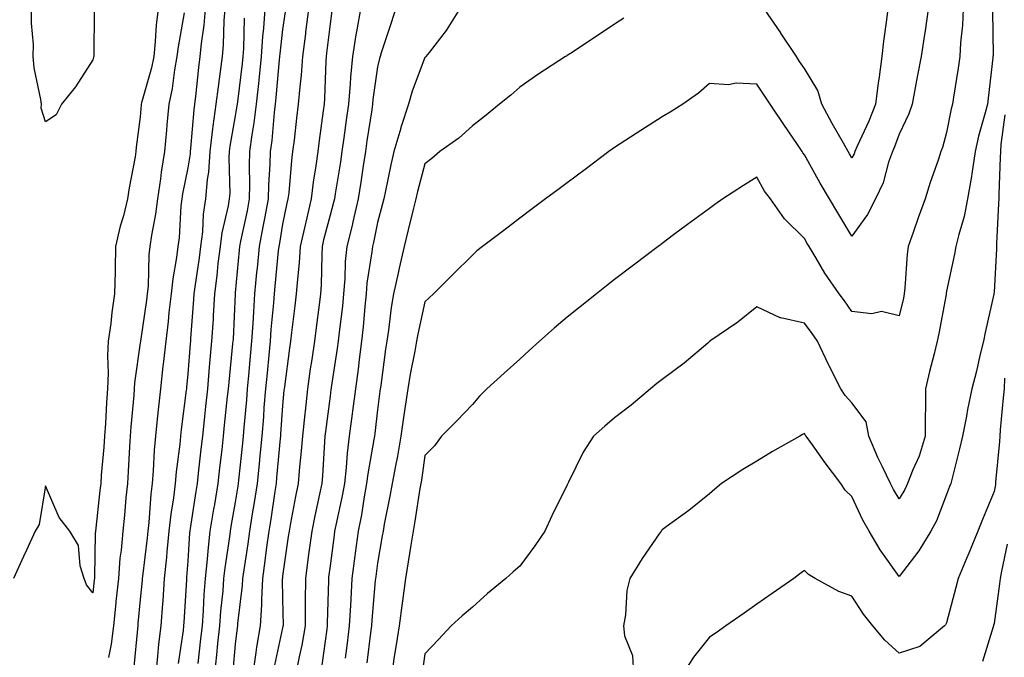
# Model space of a CAD drawing. Units: inches. Extents: x 950003 to 952643, y 7276778 to 7279418.
# Drawn here: x 951483 to 951690, y 7277285 to 7277420 of the extents above; entities that cross this region are included whole.
import ezdxf

# ---------------------------------------------------------------- set-up
doc = ezdxf.new("R2010")
doc.units = ezdxf.units.IN
doc.header["$MEASUREMENT"] = 0
doc.layers.add('Contour_95007276', color=7, linetype='Continuous', true_color=0x938860)

msp = doc.modelspace()

# ---------------------------------------------------------------- linework, layer by layer
at = {"layer": 'Contour_95007276'}
for points in [[(951511.78, 7277421.92, 3195), (951511.38, 7277418.59, 3195), (951511.21, 7277415.08, 3195), (951510.87, 7277411.92, 3195), (951510.42, 7277409.55, 3195), (951508.3, 7277402.17, 3195), (951508.25, 7277401.92, 3195), (951508.23, 7277401.74, 3195), (951508.05, 7277399.26, 3195), (951507.16, 7277392.81, 3195), (951507.1, 7277391.92, 3195), (951506.95, 7277390.82, 3195), (951505.68, 7277384.29, 3195), (951505.38, 7277381.92, 3195), (951504.47, 7277378.34, 3195), (951503.79, 7277376.18, 3195), (951502.85, 7277371.92, 3195), (951502.75, 7277367.22, 3195), (951502.74, 7277366.61, 3195), (951502.63, 7277361.92, 3195), (951502.01, 7277357.96, 3195), (951501.8, 7277355.67, 3195), (951501.27, 7277351.92, 3195), (951501.11, 7277348.86, 3195), (951501.29, 7277345.16, 3195), (951501.15, 7277341.92, 3195), (951500.94, 7277339.03, 3195), (951500.69, 7277334.56, 3195), (951500.5, 7277331.92, 3195), (951500.34, 7277329.63, 3195), (951499.82, 7277323.69, 3195), (951499.69, 7277321.92, 3195), (951499.53, 7277320.44, 3195), (951498.65, 7277312.52, 3195), (951498.59, 7277311.92, 3195), (951498.54, 7277311.43, 3195), (951498.41, 7277302.28, 3195), (951498.39, 7277301.92, 3195), (951498.35, 7277301.62, 3195), (951498.05, 7277298.91, 3195), (951496.72, 7277300.59, 3195), (951496.22, 7277301.92, 3195), (951495.39, 7277304.58, 3195), (951494.99, 7277308.86, 3195), (951493.18, 7277311.92, 3195), (951490.92, 7277314.79, 3195), (951488.05, 7277321.47, 3195), (951486.7, 7277313.27, 3195), (951485.86, 7277311.92, 3195), (951484.03, 7277307.9, 3195), (951483.42, 7277306.55, 3195), (951481.29, 7277301.92, 3195)], [(951498.31, 7277421.66, 3194), (951498.24, 7277412.11, 3194), (951498.22, 7277411.92, 3194), (951498.15, 7277411.82, 3194), (951498.05, 7277411.25, 3194), (951494.41, 7277405.56, 3194), (951491.46, 7277401.92, 3194), (951490.29, 7277399.68, 3194), (951488.05, 7277398.17, 3194), (951487.16, 7277401.03, 3194), (951487.18, 7277401.92, 3194), (951487.07, 7277402.9, 3194), (951485.69, 7277409.56, 3194), (951485.48, 7277411.92, 3194), (951485.51, 7277414.46, 3194), (951485.07, 7277418.94, 3194), (951485.1, 7277421.92, 3194)], [(951517.28, 7277421.15, 3196), (951516.01, 7277413.96, 3196), (951515.78, 7277411.92, 3196), (951515.27, 7277409.14, 3196), (951514.79, 7277405.18, 3196), (951514.07, 7277401.92, 3196), (951513.67, 7277397.54, 3196), (951513.55, 7277396.42, 3196), (951513.16, 7277391.92, 3196), (951512.44, 7277387.53, 3196), (951512.3, 7277386.17, 3196), (951511.67, 7277381.92, 3196), (951511.28, 7277378.69, 3196), (951510.38, 7277374.25, 3196), (951510.06, 7277371.92, 3196), (951509.85, 7277370.12, 3196), (951509.68, 7277363.55, 3196), (951509.51, 7277361.92, 3196), (951509.37, 7277360.6, 3196), (951508.1, 7277351.97, 3196), (951508.1, 7277351.92, 3196), (951508.09, 7277351.88, 3196), (951508.05, 7277351.57, 3196), (951506.82, 7277343.15, 3196), (951506.76, 7277341.92, 3196), (951506.66, 7277340.53, 3196), (951506.07, 7277333.9, 3196), (951505.93, 7277331.92, 3196), (951505.77, 7277329.64, 3196), (951505.5, 7277324.47, 3196), (951505.33, 7277321.92, 3196), (951505.02, 7277318.89, 3196), (951504.69, 7277315.28, 3196), (951504.35, 7277311.92, 3196), (951504.01, 7277307.88, 3196), (951503.75, 7277306.22, 3196), (951503.43, 7277301.92, 3196), (951502.92, 7277297.05, 3196), (951502.89, 7277296.76, 3196), (951502.38, 7277291.92, 3196), (951501.88, 7277288.09, 3196), (951501.37, 7277285.24, 3196)], [(951521.71, 7277421.92, 3197), (951521.43, 7277418.54, 3197), (951520.85, 7277414.72, 3197), (951520.59, 7277411.92, 3197), (951520.31, 7277409.66, 3197), (951519.67, 7277403.54, 3197), (951519.48, 7277401.92, 3197), (951519.3, 7277400.67, 3197), (951518.66, 7277392.53, 3197), (951518.59, 7277391.92, 3197), (951518.55, 7277391.42, 3197), (951518.05, 7277388.47, 3197), (951516.95, 7277383.02, 3197), (951516.78, 7277381.92, 3197), (951516.61, 7277380.48, 3197), (951516.23, 7277373.74, 3197), (951515.99, 7277371.92, 3197), (951515.71, 7277369.58, 3197), (951514.87, 7277365.1, 3197), (951514.54, 7277361.92, 3197), (951514.09, 7277357.96, 3197), (951513.91, 7277356.06, 3197), (951513.4, 7277351.92, 3197), (951512.86, 7277347.11, 3197), (951512.82, 7277346.69, 3197), (951512.27, 7277341.92, 3197), (951511.85, 7277338.12, 3197), (951511.62, 7277335.49, 3197), (951511.25, 7277331.92, 3197), (951510.98, 7277328.99, 3197), (951510.77, 7277324.64, 3197), (951510.55, 7277321.92, 3197), (951510.28, 7277319.69, 3197), (951509.84, 7277313.71, 3197), (951509.64, 7277311.92, 3197), (951509.51, 7277310.46, 3197), (951508.49, 7277302.36, 3197), (951508.45, 7277301.92, 3197), (951508.42, 7277301.55, 3197), (951508.05, 7277297.51, 3197), (951507.55, 7277292.42, 3197), (951507.5, 7277291.92, 3197), (951507.42, 7277291.29, 3197), (951506.69, 7277283.28, 3197)], [(951525.87, 7277421.92, 3198), (951525.67, 7277419.54, 3198), (951525.54, 7277414.43, 3198), (951525.31, 7277411.92, 3198), (951524.91, 7277408.78, 3198), (951524.44, 7277405.53, 3198), (951524, 7277401.92, 3198), (951523.36, 7277397.23, 3198), (951523.26, 7277396.71, 3198), (951522.69, 7277391.92, 3198), (951522.4, 7277387.57, 3198), (951522.13, 7277386, 3198), (951521.81, 7277381.92, 3198), (951521.29, 7277378.68, 3198), (951521.13, 7277375, 3198), (951520.73, 7277371.92, 3198), (951520.44, 7277369.53, 3198), (951519.54, 7277363.41, 3198), (951519.36, 7277361.92, 3198), (951519.28, 7277360.69, 3198), (951518.64, 7277352.51, 3198), (951518.6, 7277351.92, 3198), (951518.56, 7277351.41, 3198), (951518.05, 7277345.04, 3198), (951517.78, 7277342.19, 3198), (951517.75, 7277341.92, 3198), (951517.71, 7277341.58, 3198), (951516.65, 7277333.32, 3198), (951516.51, 7277331.92, 3198), (951516.35, 7277330.22, 3198), (951515.6, 7277324.37, 3198), (951515.38, 7277321.92, 3198), (951515.02, 7277318.89, 3198), (951514.48, 7277315.49, 3198), (951514.08, 7277311.92, 3198), (951513.65, 7277307.52, 3198), (951513.57, 7277306.4, 3198), (951513.11, 7277301.92, 3198), (951512.77, 7277297.2, 3198), (951512.71, 7277296.58, 3198), (951512.36, 7277291.92, 3198), (951511.9, 7277288.07, 3198), (951511.7, 7277285.57, 3198), (951511.3, 7277281.92, 3198)], [(951529.93, 7277420.04, 3199), (951529.79, 7277413.66, 3199), (951529.67, 7277411.92, 3199), (951529.51, 7277410.46, 3199), (951528.52, 7277402.39, 3199), (951528.47, 7277401.92, 3199), (951528.42, 7277401.55, 3199), (951528.05, 7277399.41, 3199), (951526.93, 7277393.04, 3199), (951526.78, 7277391.92, 3199), (951526.69, 7277390.56, 3199), (951526.89, 7277383.08, 3199), (951526.8, 7277381.92, 3199), (951526.57, 7277380.44, 3199), (951525.21, 7277374.76, 3199), (951524.85, 7277371.92, 3199), (951524.42, 7277368.29, 3199), (951524.17, 7277365.8, 3199), (951523.69, 7277361.92, 3199), (951523.41, 7277357.28, 3199), (951523.38, 7277356.59, 3199), (951523.08, 7277351.92, 3199), (951522.66, 7277347.31, 3199), (951522.59, 7277346.46, 3199), (951522.19, 7277341.92, 3199), (951521.79, 7277338.18, 3199), (951521.5, 7277335.37, 3199), (951521.14, 7277331.92, 3199), (951520.82, 7277329.15, 3199), (951520.27, 7277324.14, 3199), (951520.02, 7277321.92, 3199), (951519.74, 7277320.23, 3199), (951518.58, 7277312.45, 3199), (951518.49, 7277311.92, 3199), (951518.44, 7277311.53, 3199), (951518.05, 7277305.57, 3199), (951517.8, 7277302.17, 3199), (951517.78, 7277301.92, 3199), (951517.75, 7277301.62, 3199), (951517.24, 7277292.73, 3199), (951517.18, 7277291.92, 3199), (951517.06, 7277290.93, 3199), (951516.01, 7277283.96, 3199)], [(951534.32, 7277421.92, 3200), (951534.03, 7277417.9, 3200), (951533.82, 7277416.15, 3200), (951533.54, 7277411.92, 3200), (951533.02, 7277406.95, 3200), (951533.02, 7277406.89, 3200), (951532.48, 7277401.92, 3200), (951531.99, 7277397.98, 3200), (951531.55, 7277395.42, 3200), (951531.07, 7277391.92, 3200), (951531, 7277388.97, 3200), (951531.09, 7277384.96, 3200), (951531.02, 7277381.92, 3200), (951530.55, 7277379.42, 3200), (951529.18, 7277373.05, 3200), (951528.96, 7277371.92, 3200), (951528.88, 7277371.09, 3200), (951528.05, 7277362.12, 3200), (951528.03, 7277361.94, 3200), (951528.03, 7277361.92, 3200), (951528.03, 7277361.9, 3200), (951527.59, 7277352.38, 3200), (951527.56, 7277351.92, 3200), (951527.51, 7277351.38, 3200), (951526.68, 7277343.29, 3200), (951526.57, 7277341.92, 3200), (951526.39, 7277340.26, 3200), (951525.76, 7277334.21, 3200), (951525.51, 7277331.92, 3200), (951525.2, 7277329.07, 3200), (951524.76, 7277325.21, 3200), (951524.4, 7277321.92, 3200), (951523.66, 7277317.53, 3200), (951523.47, 7277316.5, 3200), (951522.73, 7277311.92, 3200), (951522.26, 7277307.71, 3200), (951522.14, 7277306.01, 3200), (951521.72, 7277301.92, 3200), (951521.45, 7277298.52, 3200), (951521.29, 7277295.16, 3200), (951521.06, 7277291.92, 3200), (951520.77, 7277289.2, 3200), (951520.15, 7277284.02, 3200)], [(951538.58, 7277421.39, 3201), (951538.05, 7277417.65, 3201), (951537.45, 7277412.52, 3201), (951537.42, 7277411.92, 3201), (951537.34, 7277411.21, 3201), (951536.64, 7277403.33, 3201), (951536.5, 7277401.92, 3201), (951536.27, 7277400.14, 3201), (951535.75, 7277394.22, 3201), (951535.43, 7277391.92, 3201), (951535.36, 7277389.23, 3201), (951535.06, 7277384.91, 3201), (951534.99, 7277381.92, 3201), (951534.27, 7277378.14, 3201), (951533.91, 7277376.06, 3201), (951533.09, 7277371.92, 3201), (951532.65, 7277367.32, 3201), (951532.57, 7277366.44, 3201), (951532.14, 7277361.92, 3201), (951531.88, 7277358.09, 3201), (951531.77, 7277355.64, 3201), (951531.52, 7277351.92, 3201), (951531.22, 7277348.75, 3201), (951530.86, 7277344.73, 3201), (951530.6, 7277341.92, 3201), (951530.4, 7277339.57, 3201), (951529.86, 7277333.73, 3201), (951529.71, 7277331.92, 3201), (951529.56, 7277330.41, 3201), (951528.77, 7277322.64, 3201), (951528.7, 7277321.92, 3201), (951528.62, 7277321.35, 3201), (951528.05, 7277317.99, 3201), (951527.12, 7277312.85, 3201), (951526.97, 7277311.92, 3201), (951526.83, 7277310.7, 3201), (951525.84, 7277304.13, 3201), (951525.62, 7277301.92, 3201), (951525.41, 7277299.28, 3201), (951524.95, 7277295.02, 3201), (951524.73, 7277291.92, 3201), (951524.34, 7277288.21, 3201), (951524.12, 7277285.85, 3201), (951523.7, 7277281.92, 3201)], [(951543.52, 7277421.92, 3202), (951542.9, 7277417.07, 3202), (951542.85, 7277416.72, 3202), (951542.23, 7277411.92, 3202), (951541.95, 7277408.02, 3202), (951541.65, 7277405.52, 3202), (951541.36, 7277401.92, 3202), (951540.99, 7277398.98, 3202), (951540.46, 7277394.33, 3202), (951540.16, 7277391.92, 3202), (951539.92, 7277390.05, 3202), (951539.33, 7277383.2, 3202), (951539.18, 7277381.92, 3202), (951538.96, 7277381.01, 3202), (951538.05, 7277376.58, 3202), (951537.36, 7277372.61, 3202), (951537.22, 7277371.92, 3202), (951537.13, 7277371, 3202), (951536.42, 7277363.55, 3202), (951536.26, 7277361.92, 3202), (951536.13, 7277360, 3202), (951535.58, 7277354.39, 3202), (951535.41, 7277351.92, 3202), (951535.14, 7277349.01, 3202), (951534.76, 7277345.21, 3202), (951534.45, 7277341.92, 3202), (951534.12, 7277337.99, 3202), (951533.99, 7277335.98, 3202), (951533.65, 7277331.92, 3202), (951533.18, 7277327.05, 3202), (951533.16, 7277326.81, 3202), (951532.68, 7277321.92, 3202), (951532.05, 7277317.92, 3202), (951531.65, 7277315.52, 3202), (951531.08, 7277311.92, 3202), (951530.72, 7277309.25, 3202), (951529.89, 7277303.76, 3202), (951529.62, 7277301.92, 3202), (951529.54, 7277300.43, 3202), (951528.53, 7277292.4, 3202), (951528.51, 7277291.92, 3202), (951528.44, 7277291.53, 3202), (951528.05, 7277288.05, 3202), (951527.54, 7277282.43, 3202)], [(951548.42, 7277421.55, 3203), (951548.05, 7277418.86, 3203), (951547.33, 7277412.64, 3203), (951547.23, 7277411.92, 3203), (951547.16, 7277411.03, 3203), (951546.87, 7277403.1, 3203), (951546.78, 7277401.92, 3203), (951546.59, 7277400.46, 3203), (951545.73, 7277394.24, 3203), (951545.44, 7277391.92, 3203), (951545.05, 7277388.92, 3203), (951544.5, 7277385.47, 3203), (951544.08, 7277381.92, 3203), (951542.91, 7277377.06, 3203), (951542.84, 7277376.71, 3203), (951541.76, 7277371.92, 3203), (951541.54, 7277368.43, 3203), (951541.16, 7277365.03, 3203), (951540.94, 7277361.92, 3203), (951540.61, 7277359.36, 3203), (951539.92, 7277353.8, 3203), (951539.68, 7277351.92, 3203), (951539.48, 7277350.49, 3203), (951538.42, 7277342.29, 3203), (951538.37, 7277341.92, 3203), (951538.34, 7277341.63, 3203), (951538.05, 7277338.38, 3203), (951537.62, 7277332.35, 3203), (951537.58, 7277331.92, 3203), (951537.53, 7277331.4, 3203), (951536.78, 7277323.19, 3203), (951536.66, 7277321.92, 3203), (951536.4, 7277320.27, 3203), (951535.54, 7277314.43, 3203), (951535.14, 7277311.92, 3203), (951534.68, 7277308.55, 3203), (951534.33, 7277305.64, 3203), (951533.81, 7277301.92, 3203), (951533.58, 7277297.45, 3203), (951533.59, 7277296.38, 3203), (951533.32, 7277291.92, 3203), (951532.54, 7277287.43, 3203), (951532.42, 7277286.29, 3203), (951531.74, 7277281.92, 3203)], [(951554.48, 7277421.92, 3204), (951553.71, 7277417.58, 3204), (951553.49, 7277416.48, 3204), (951552.75, 7277411.92, 3204), (951552.35, 7277407.62, 3204), (951552.3, 7277406.17, 3204), (951551.94, 7277401.92, 3204), (951551.44, 7277398.53, 3204), (951550.96, 7277394.83, 3204), (951550.55, 7277391.92, 3204), (951550.23, 7277389.74, 3204), (951549.15, 7277383.02, 3204), (951548.99, 7277381.92, 3204), (951548.81, 7277381.16, 3204), (951548.05, 7277378.47, 3204), (951546.7, 7277373.27, 3204), (951546.4, 7277371.92, 3204), (951546.29, 7277370.16, 3204), (951546.18, 7277363.79, 3204), (951546.06, 7277361.92, 3204), (951545.76, 7277359.63, 3204), (951545.12, 7277354.85, 3204), (951544.75, 7277351.92, 3204), (951544.19, 7277348.06, 3204), (951543.89, 7277346.08, 3204), (951543.31, 7277341.92, 3204), (951542.78, 7277337.19, 3204), (951542.73, 7277336.6, 3204), (951542.22, 7277331.92, 3204), (951541.91, 7277328.06, 3204), (951541.61, 7277325.48, 3204), (951541.3, 7277321.92, 3204), (951540.75, 7277319.22, 3204), (951539.74, 7277313.61, 3204), (951539.41, 7277311.92, 3204), (951539.24, 7277310.73, 3204), (951538.05, 7277302.41, 3204), (951537.99, 7277301.98, 3204), (951537.99, 7277301.92, 3204), (951537.98, 7277301.85, 3204), (951538.05, 7277297.6, 3204), (951538.14, 7277292.01, 3204), (951538.14, 7277291.92, 3204), (951538.13, 7277291.84, 3204), (951538.05, 7277291.51, 3204), (951536.34, 7277283.63, 3204)], [(951561.87, 7277421.92, 3205), (951560.93, 7277419.04, 3205), (951558.85, 7277412.72, 3205), (951558.59, 7277411.92, 3205), (951558.45, 7277411.52, 3205), (951558.05, 7277409.74, 3205), (951557.1, 7277402.87, 3205), (951557.02, 7277401.92, 3205), (951556.85, 7277400.72, 3205), (951555.8, 7277394.17, 3205), (951555.49, 7277391.92, 3205), (951555.03, 7277388.9, 3205), (951554.53, 7277385.44, 3205), (951554, 7277381.92, 3205), (951552.87, 7277377.1, 3205), (951552.75, 7277376.62, 3205), (951551.57, 7277371.92, 3205), (951551.25, 7277368.72, 3205), (951551.18, 7277365.05, 3205), (951550.92, 7277361.92, 3205), (951550.66, 7277359.31, 3205), (951549.96, 7277353.83, 3205), (951549.76, 7277351.92, 3205), (951549.56, 7277350.41, 3205), (951548.3, 7277342.17, 3205), (951548.26, 7277341.92, 3205), (951548.25, 7277341.72, 3205), (951548.05, 7277340.38, 3205), (951547.06, 7277332.91, 3205), (951546.96, 7277331.92, 3205), (951546.86, 7277330.73, 3205), (951546.44, 7277323.53, 3205), (951546.3, 7277321.92, 3205), (951545.84, 7277319.71, 3205), (951544.83, 7277315.14, 3205), (951544.19, 7277311.92, 3205), (951543.6, 7277307.47, 3205), (951543.47, 7277306.5, 3205), (951542.84, 7277301.92, 3205), (951542.82, 7277297.15, 3205), (951542.83, 7277296.7, 3205), (951542.81, 7277291.92, 3205), (951542.09, 7277287.88, 3205), (951541.52, 7277285.39, 3205), (951540.85, 7277281.92, 3205)], [(951575.33, 7277421.92, 3206), (951572.55, 7277417.42, 3206), (951568.93, 7277412.8, 3206), (951568.26, 7277411.92, 3206), (951568.15, 7277411.82, 3206), (951568.05, 7277411.72, 3206), (951565.35, 7277404.62, 3206), (951564.59, 7277401.92, 3206), (951562.98, 7277396.99, 3206), (951562.94, 7277396.81, 3206), (951561.53, 7277391.92, 3206), (951560.85, 7277389.12, 3206), (951559.74, 7277383.61, 3206), (951559.36, 7277381.92, 3206), (951559.09, 7277380.88, 3206), (951558.05, 7277376.93, 3206), (951557.21, 7277372.76, 3206), (951557.01, 7277371.92, 3206), (951556.89, 7277370.76, 3206), (951555.81, 7277364.16, 3206), (951555.63, 7277361.92, 3206), (951555.35, 7277359.22, 3206), (951555, 7277354.97, 3206), (951554.67, 7277351.92, 3206), (951554.18, 7277348.05, 3206), (951553.96, 7277346.01, 3206), (951553.41, 7277341.92, 3206), (951552.81, 7277337.16, 3206), (951552.73, 7277336.6, 3206), (951552.11, 7277331.92, 3206), (951551.64, 7277328.33, 3206), (951551.47, 7277325.34, 3206), (951551.08, 7277321.92, 3206), (951550.62, 7277319.35, 3206), (951549.25, 7277313.12, 3206), (951549.02, 7277311.92, 3206), (951548.91, 7277311.06, 3206), (951548.05, 7277304.6, 3206), (951547.75, 7277302.22, 3206), (951547.71, 7277301.92, 3206), (951547.7, 7277301.57, 3206), (951547.46, 7277292.51, 3206), (951547.46, 7277291.92, 3206), (951547.35, 7277291.22, 3206), (951546.32, 7277283.65, 3206)], [(951674.17, 7277421.92, 3208), (951673.49, 7277417.36, 3208), (951673.37, 7277416.6, 3208), (951672.68, 7277411.92, 3208), (951671.93, 7277408.04, 3208), (951671.44, 7277405.31, 3208), (951670.8, 7277401.92, 3208), (951670.11, 7277399.86, 3208), (951668.05, 7277395.57, 3208), (951667.04, 7277392.93, 3208), (951666.6, 7277391.92, 3208), (951665.8, 7277389.67, 3208), (951664.66, 7277385.31, 3208), (951663.02, 7277381.92, 3208), (951661.36, 7277378.61, 3208), (951658.05, 7277374.09, 3208), (951655.1, 7277378.97, 3208), (951653.35, 7277381.92, 3208), (951651.37, 7277385.24, 3208), (951648.05, 7277391.25, 3208), (951647.76, 7277391.63, 3208), (951647.58, 7277391.92, 3208), (951646.6, 7277393.37, 3208), (951643.73, 7277397.6, 3208), (951640.83, 7277401.92, 3208), (951639.72, 7277403.59, 3208), (951638.05, 7277406.12, 3208), (951633.67, 7277406.3, 3208), (951632.09, 7277405.96, 3208), (951628.05, 7277406.29, 3208), (951625.76, 7277404.21, 3208), (951622.44, 7277401.92, 3208), (951619.73, 7277400.24, 3208), (951618.05, 7277399.2, 3208), (951613.6, 7277396.37, 3208), (951610.44, 7277394.31, 3208), (951608.05, 7277392.76, 3208), (951607.55, 7277392.42, 3208), (951606.85, 7277391.92, 3208), (951601.82, 7277388.15, 3208), (951598.05, 7277385.34, 3208), (951596.1, 7277383.87, 3208), (951593.48, 7277381.92, 3208), (951590.37, 7277379.6, 3208), (951588.05, 7277377.84, 3208), (951584.7, 7277375.27, 3208), (951580.18, 7277371.92, 3208), (951579.02, 7277370.95, 3208), (951578.05, 7277370.08, 3208), (951573.96, 7277366.01, 3208), (951569.84, 7277361.92, 3208), (951568.92, 7277361.05, 3208), (951568.05, 7277360.25, 3208), (951566.55, 7277353.42, 3208), (951566.3, 7277351.92, 3208), (951565.94, 7277349.81, 3208), (951564.96, 7277345.01, 3208), (951564.48, 7277341.92, 3208), (951563.85, 7277337.72, 3208), (951563.63, 7277336.34, 3208), (951562.98, 7277331.92, 3208), (951562.26, 7277327.71, 3208), (951561.82, 7277325.69, 3208), (951561.12, 7277321.92, 3208), (951560.67, 7277319.3, 3208), (951559.49, 7277313.36, 3208), (951559.22, 7277311.92, 3208), (951559.06, 7277310.91, 3208), (951558.05, 7277305.12, 3208), (951557.67, 7277302.3, 3208), (951557.62, 7277301.92, 3208), (951557.59, 7277301.46, 3208), (951556.83, 7277293.14, 3208), (951556.76, 7277291.92, 3208), (951556.59, 7277290.46, 3208), (951555.83, 7277284.14, 3208)], [(951681.55, 7277421.92, 3209), (951681.39, 7277418.58, 3209), (951680.98, 7277414.85, 3209), (951680.83, 7277411.92, 3209), (951680.5, 7277409.47, 3209), (951679.48, 7277403.35, 3209), (951679.27, 7277401.92, 3209), (951679.03, 7277400.94, 3209), (951678.05, 7277395.96, 3209), (951677.2, 7277392.77, 3209), (951676.85, 7277391.92, 3209), (951676.24, 7277390.11, 3209), (951674.58, 7277385.39, 3209), (951673.49, 7277381.92, 3209), (951672.06, 7277377.91, 3209), (951671, 7277374.87, 3209), (951669.95, 7277371.92, 3209), (951669.72, 7277370.25, 3209), (951669.27, 7277363.14, 3209), (951669.12, 7277361.92, 3209), (951668.94, 7277361.03, 3209), (951668.05, 7277357.26, 3209), (951664.33, 7277358.2, 3209), (951662.25, 7277357.72, 3209), (951658.05, 7277358.2, 3209), (951656.54, 7277360.41, 3209), (951655.42, 7277361.92, 3209), (951652.38, 7277366.25, 3209), (951650.56, 7277369.41, 3209), (951649.05, 7277371.92, 3209), (951648.67, 7277372.55, 3209), (951648.05, 7277373.59, 3209), (951643.85, 7277377.72, 3209), (951640.88, 7277381.92, 3209), (951639.68, 7277383.55, 3209), (951638.05, 7277386.48, 3209), (951635.22, 7277384.75, 3209), (951630.84, 7277381.92, 3209), (951629.2, 7277380.77, 3209), (951628.05, 7277379.92, 3209), (951623.43, 7277376.54, 3209), (951620.48, 7277374.35, 3209), (951618.05, 7277372.55, 3209), (951617.69, 7277372.28, 3209), (951617.2, 7277371.92, 3209), (951612, 7277367.97, 3209), (951608.05, 7277364.91, 3209), (951606.36, 7277363.61, 3209), (951604.23, 7277361.92, 3209), (951600.79, 7277359.18, 3209), (951598.05, 7277356.99, 3209), (951595.31, 7277354.66, 3209), (951592.21, 7277351.92, 3209), (951590.02, 7277349.95, 3209), (951588.05, 7277348.17, 3209), (951584.76, 7277345.21, 3209), (951581.12, 7277341.92, 3209), (951579.59, 7277340.38, 3209), (951578.05, 7277338.61, 3209), (951574.79, 7277335.18, 3209), (951571.57, 7277331.92, 3209), (951570.08, 7277329.89, 3209), (951568.05, 7277327.83, 3209), (951567.31, 7277322.66, 3209), (951567.17, 7277321.92, 3209), (951566.99, 7277320.86, 3209), (951565.95, 7277314.02, 3209), (951565.57, 7277311.92, 3209), (951565.09, 7277308.96, 3209), (951564.55, 7277305.42, 3209), (951563.97, 7277301.92, 3209), (951563.3, 7277297.17, 3209), (951563.24, 7277296.73, 3209), (951562.59, 7277291.92, 3209), (951562.01, 7277287.96, 3209), (951561.59, 7277285.46, 3209), (951561.06, 7277281.92, 3209)], [(951687.7, 7277421.57, 3210), (951687.83, 7277412.14, 3210), (951687.82, 7277411.92, 3210), (951687.78, 7277411.65, 3210), (951686.81, 7277403.16, 3210), (951686.63, 7277401.92, 3210), (951686.17, 7277400.04, 3210), (951684.8, 7277395.17, 3210), (951684.05, 7277391.92, 3210), (951683.35, 7277387.22, 3210), (951683.31, 7277386.66, 3210), (951682.47, 7277381.92, 3210), (951681.74, 7277378.23, 3210), (951680.59, 7277374.46, 3210), (951679.98, 7277371.92, 3210), (951679.69, 7277370.28, 3210), (951678.05, 7277362.47, 3210), (951677.96, 7277362.01, 3210), (951677.94, 7277361.92, 3210), (951677.92, 7277361.79, 3210), (951676.42, 7277353.55, 3210), (951676.07, 7277351.92, 3210), (951675.41, 7277349.28, 3210), (951674.44, 7277345.53, 3210), (951673.57, 7277341.92, 3210), (951673.62, 7277337.49, 3210), (951673.49, 7277336.48, 3210), (951673.54, 7277331.92, 3210), (951672.28, 7277327.69, 3210), (951670.93, 7277324.8, 3210), (951669.82, 7277321.92, 3210), (951669.27, 7277320.7, 3210), (951668.05, 7277318.67, 3210), (951666.83, 7277320.7, 3210), (951666.22, 7277321.92, 3210), (951664.54, 7277325.43, 3210), (951663.52, 7277327.39, 3210), (951661.65, 7277331.92, 3210), (951661.1, 7277334.97, 3210), (951658.05, 7277338.96, 3210), (951656.63, 7277340.5, 3210), (951655.72, 7277341.92, 3210), (951653.26, 7277346.71, 3210), (951653.12, 7277346.99, 3210), (951650.79, 7277351.92, 3210), (951649.67, 7277353.54, 3210), (951648.05, 7277355.74, 3210), (951643.12, 7277356.85, 3210), (951642.98, 7277356.85, 3210), (951638.05, 7277359.18, 3210), (951634.03, 7277355.94, 3210), (951628.13, 7277351.92, 3210), (951628.09, 7277351.88, 3210), (951628.05, 7277351.86, 3210), (951627.68, 7277351.55, 3210), (951622.69, 7277347.28, 3210), (951618.05, 7277343.87, 3210), (951616.97, 7277343, 3210), (951615.61, 7277341.92, 3210), (951611.52, 7277338.45, 3210), (951608.05, 7277335.81, 3210), (951605.97, 7277334, 3210), (951603.62, 7277331.92, 3210), (951601.44, 7277328.53, 3210), (951598.34, 7277322.21, 3210), (951598.19, 7277321.92, 3210), (951598.14, 7277321.83, 3210), (951598.05, 7277321.64, 3210), (951594.82, 7277315.15, 3210), (951593.35, 7277311.92, 3210), (951591.2, 7277308.77, 3210), (951588.05, 7277304.54, 3210), (951586.64, 7277303.33, 3210), (951585.1, 7277301.92, 3210), (951581.24, 7277298.73, 3210), (951578.05, 7277295.89, 3210), (951575.9, 7277294.07, 3210), (951573.61, 7277291.92, 3210), (951570.89, 7277289.08, 3210), (951568.05, 7277286.01, 3210), (951567.54, 7277282.43, 3210)], [(951665.62, 7277421.92, 3207), (951665.28, 7277419.15, 3207), (951664.77, 7277415.2, 3207), (951664.37, 7277411.92, 3207), (951663.82, 7277407.69, 3207), (951663.62, 7277406.35, 3207), (951663.08, 7277401.92, 3207), (951661.63, 7277398.34, 3207), (951659.18, 7277393.05, 3207), (951658.68, 7277391.92, 3207), (951658.52, 7277391.45, 3207), (951658.05, 7277390.62, 3207), (951657.55, 7277391.42, 3207), (951657.28, 7277391.92, 3207), (951656.3, 7277393.67, 3207), (951653.94, 7277397.81, 3207), (951651.76, 7277401.92, 3207), (951650.88, 7277404.75, 3207), (951648.05, 7277409.39, 3207), (951647.03, 7277410.9, 3207), (951646.37, 7277411.92, 3207), (951643.09, 7277416.88, 3207), (951643.06, 7277416.93, 3207), (951639.63, 7277421.92, 3207)], [(951609.96, 7277420.01, 3207), (951608.05, 7277418.77, 3207), (951603.94, 7277416.03, 3207), (951598.72, 7277412.59, 3207), (951598.05, 7277412.15, 3207), (951597.92, 7277412.05, 3207), (951597.71, 7277411.92, 3207), (951591.84, 7277408.13, 3207), (951588.05, 7277405.5, 3207), (951586.19, 7277403.78, 3207), (951583.76, 7277401.92, 3207), (951580.64, 7277399.33, 3207), (951578.05, 7277397.36, 3207), (951575.21, 7277394.76, 3207), (951571.21, 7277391.92, 3207), (951569.5, 7277390.47, 3207), (951568.05, 7277389.32, 3207), (951566.5, 7277383.47, 3207), (951566.15, 7277381.92, 3207), (951565.52, 7277379.39, 3207), (951564.55, 7277375.42, 3207), (951563.67, 7277371.92, 3207), (951562.65, 7277367.32, 3207), (951562.42, 7277366.29, 3207), (951561.45, 7277361.92, 3207), (951560.94, 7277359.03, 3207), (951560.38, 7277354.25, 3207), (951560.01, 7277351.92, 3207), (951559.73, 7277350.24, 3207), (951558.74, 7277342.61, 3207), (951558.63, 7277341.92, 3207), (951558.56, 7277341.41, 3207), (951558.05, 7277337.46, 3207), (951557.47, 7277332.5, 3207), (951557.4, 7277331.92, 3207), (951557.31, 7277331.18, 3207), (951555.99, 7277323.98, 3207), (951555.75, 7277321.92, 3207), (951555.24, 7277319.11, 3207), (951554.65, 7277315.32, 3207), (951554, 7277311.92, 3207), (951553.37, 7277307.24, 3207), (951553.29, 7277306.68, 3207), (951552.66, 7277301.92, 3207), (951552.4, 7277297.57, 3207), (951552.36, 7277296.23, 3207), (951552.11, 7277291.92, 3207), (951551.67, 7277288.3, 3207), (951551.26, 7277285.13, 3207)], [(951690.29, 7277399.68, 3211), (951689.5, 7277393.37, 3211), (951689.38, 7277391.92, 3211), (951689.32, 7277390.65, 3211), (951689.07, 7277382.94, 3211), (951689.03, 7277381.92, 3211), (951688.99, 7277380.98, 3211), (951688.58, 7277372.45, 3211), (951688.56, 7277371.92, 3211), (951688.54, 7277371.43, 3211), (951688.05, 7277362.3, 3211), (951688, 7277361.97, 3211), (951687.99, 7277361.92, 3211), (951687.97, 7277361.84, 3211), (951686.19, 7277353.78, 3211), (951685.8, 7277351.92, 3211), (951685.08, 7277348.95, 3211), (951684.36, 7277345.61, 3211), (951683.39, 7277341.92, 3211), (951682.45, 7277337.52, 3211), (951682.23, 7277336.1, 3211), (951681.41, 7277331.92, 3211), (951680.76, 7277329.21, 3211), (951679.22, 7277323.09, 3211), (951678.93, 7277321.92, 3211), (951678.67, 7277321.3, 3211), (951678.05, 7277319.62, 3211), (951675.89, 7277314.08, 3211), (951674.7, 7277311.92, 3211), (951672.2, 7277307.77, 3211), (951668.05, 7277302.36, 3211), (951664.05, 7277307.92, 3211), (951661.7, 7277311.92, 3211), (951660.37, 7277314.24, 3211), (951658.05, 7277319.21, 3211), (951656.69, 7277320.56, 3211), (951655.75, 7277321.92, 3211), (951652.45, 7277326.32, 3211), (951649.4, 7277330.57, 3211), (951648.42, 7277331.92, 3211), (951648.25, 7277332.12, 3211), (951648.05, 7277332.45, 3211), (951647.69, 7277332.28, 3211), (951647.09, 7277331.92, 3211), (951641.32, 7277328.65, 3211), (951638.05, 7277326.65, 3211), (951635.11, 7277324.86, 3211), (951630.57, 7277321.92, 3211), (951629.2, 7277320.77, 3211), (951628.05, 7277319.76, 3211), (951623.7, 7277316.27, 3211), (951618.94, 7277312.81, 3211), (951618.05, 7277312.15, 3211), (951617.94, 7277312.03, 3211), (951617.86, 7277311.92, 3211), (951617.47, 7277311.34, 3211), (951613.83, 7277306.14, 3211), (951611.28, 7277301.92, 3211), (951610.59, 7277299.38, 3211), (951610.36, 7277294.23, 3211), (951609.92, 7277291.92, 3211), (951610.14, 7277289.83, 3211), (951611.81, 7277285.68, 3211), (951612.01, 7277281.92, 3211)], [(951690.24, 7277344.11, 3212), (951690.18, 7277341.92, 3212), (951690, 7277339.97, 3212), (951689.37, 7277333.24, 3212), (951689.25, 7277331.92, 3212), (951689.19, 7277330.78, 3212), (951688.38, 7277322.25, 3212), (951688.36, 7277321.92, 3212), (951688.33, 7277321.64, 3212), (951688.05, 7277320.23, 3212), (951685.59, 7277314.38, 3212), (951684.63, 7277311.92, 3212), (951682.73, 7277307.24, 3212), (951682.24, 7277306.11, 3212), (951680.47, 7277301.92, 3212), (951679.99, 7277299.98, 3212), (951678.05, 7277292.58, 3212), (951677.84, 7277292.13, 3212), (951677.6, 7277291.92, 3212), (951672.37, 7277287.6, 3212), (951668.05, 7277286.16, 3212), (951665.01, 7277288.88, 3212), (951662.52, 7277291.92, 3212), (951660.54, 7277294.41, 3212), (951658.05, 7277298.16, 3212), (951655.3, 7277299.17, 3212), (951650.34, 7277301.92, 3212), (951648.9, 7277302.77, 3212), (951648.05, 7277303.59, 3212), (951647.1, 7277302.87, 3212), (951645.86, 7277301.92, 3212), (951641.23, 7277298.74, 3212), (951638.05, 7277296.48, 3212), (951635.36, 7277294.61, 3212), (951631.52, 7277291.92, 3212), (951629.48, 7277290.49, 3212), (951628.05, 7277289.51, 3212), (951624.65, 7277285.32, 3212), (951622.53, 7277281.92, 3212)], [(951690.84, 7277309.13, 3213), (951689.59, 7277303.46, 3213), (951689.32, 7277301.92, 3213), (951689.18, 7277300.79, 3213), (951688.05, 7277292.42, 3213), (951687.95, 7277292.02, 3213), (951687.93, 7277291.92, 3213), (951687.88, 7277291.75, 3213), (951685.58, 7277284.39, 3213)]]:
    msp.add_polyline3d(points, dxfattribs=at)

doc.saveas('drawing.dxf')
